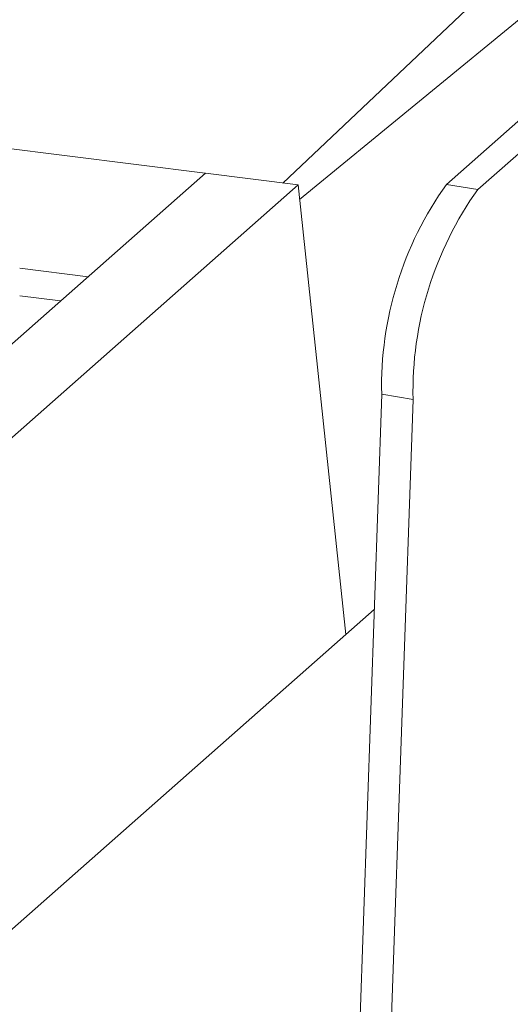
# Model space of a CAD drawing. Units: inches. Extents: x 0.3 to 21.8, y 0.2 to 16.9.
# Drawn here: x 10.8 to 11, y 13.1 to 13.6 of the extents above; entities that cross this region are included whole.
import ezdxf

# ---------------------------------------------------------------- set-up
doc = ezdxf.new("R2010")
doc.units = ezdxf.units.IN
doc.header["$MEASUREMENT"] = 0

msp = doc.modelspace()

# ---------------------------------------------------------------- linework, layer by layer
at = {"color": 7, "linetype": 'Continuous', "lineweight": 15}
for p, q in [((8.113194244779761, 13.83571868517621), (10.86352155874377, 13.48921001407441)), ((10.89820375903325, 13.48484046755819), (11.12261654677936, 13.69710191701281)), ((10.90566936301462, 13.4775022582532), (11.14436024183473, 13.67319907939341)), ((10.97127211192974, 13.48425165727065), (11.15704548232354, 13.64808837003472)), ((10.98529476511889, 13.48199142362688), (11.17106813551268, 13.64582813639095)), ((10.86355314732134, 13.48920603428772), (10.57187160561835, 13.23196709382347)), ((10.90497863432076, 13.4839869135027), (10.86355314732134, 13.48920603428772)), ((10.90497863432076, 13.4839869135027), (10.61329709261777, 13.22674797303845)), ((10.92635500345184, 13.28329931268674), (10.90497863432076, 13.4839869135027)), ((10.98529476511889, 13.48199142362688), (10.97127211192974, 13.48425165727065)), ((10.81116873223844, 13.44300732265612), (10.78062782533735, 13.44685511524823)), ((10.79888683377305, 13.43217565447954), (10.78062781277962, 13.43447607489421)), ((10.92884093468313, 13.00353195917932), (10.94230713501389, 13.39050719795493)), ((10.95632989109742, 13.38824695134768), (10.94230713501389, 13.39050719795493)), ((10.94286358787227, 13.00127171743337), (10.95632989109742, 13.38824695134768)), ((10.93896337603847, 13.29441885212083), (10.92635500345184, 13.28329931268674)), ((10.92635500345184, 13.28329931268674), (10.68979565449509, 13.07467357679938))]:
    msp.add_line(p, q, dxfattribs=at)
for centre, radius, start, end in [((11.09673116192641, 13.3941405689059), 0.1544667649442689, 144.312164734281, 181.3478370096368), ((11.11075271521172, 13.39188084410104), 0.1544655747536656, 144.312080026375, 181.3480410022034)]:
    msp.add_arc(centre, radius, start, end, dxfattribs=at)

doc.saveas('drawing.dxf')
